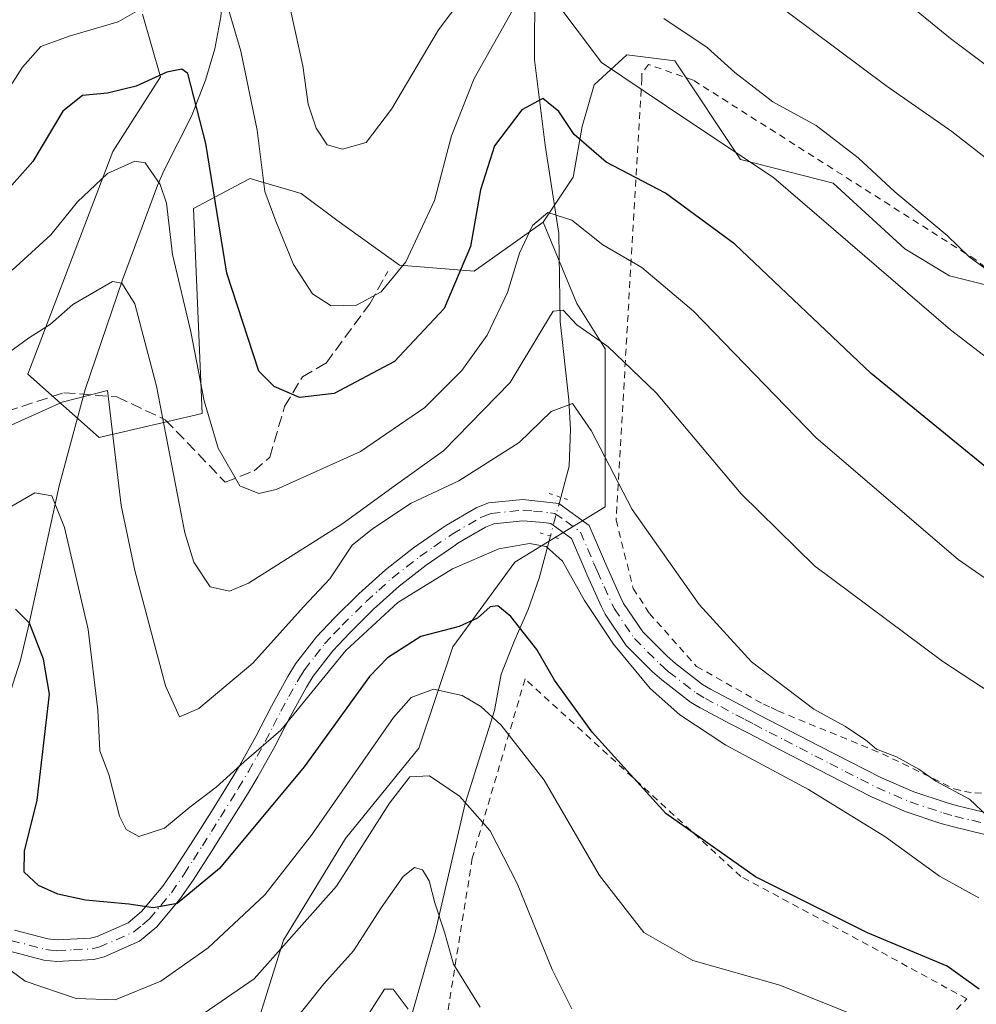
# Model space of a CAD drawing. Units: metres. Extents: x 623667 to 627107, y 4775822 to 4778198.
# Drawn here: x 625292 to 625432, y 4776103 to 4776247 of the extents above; entities that cross this region are included whole.
import ezdxf

# ---------------------------------------------------------------- set-up
doc = ezdxf.new("R2010")
doc.units = ezdxf.units.M
doc.header["$MEASUREMENT"] = 0
for name, pattern in [('DGN Style 2', [1.6480167562047852, 0.988810053722871, -0.6592067024819142]), ('DGN Style 3', [2.307223458686699, 1.648016756204785, -0.6592067024819142]), ('DGN Style 4', [2.6384748266838614, 1.318413404963828, -0.6592067024819142, 0.001648016756204785, -0.6592067024819142]), ('DGN Style 5', [1.1536117293433497, 0.4944050268614355, -0.6592067024819142])]:
    doc.linetypes.add(name, pattern=pattern)
for name, color, linetype, lineweight in [('Alambrada', 7, 'DGN Style 2', 0), ('Arbolado forestal CxS', 92, 'Continuous', 0), ('Comarca CxS', 21, 'Continuous', 0), ('Comunidad Autónoma CxS', 142, 'Continuous', 0), ('Corriente natural lineal', 142, 'Continuous', 13), ('Corriente natural lineal oculto', 9, 'DGN Style 4', 13), ('Curva de nivel maestra', 30, 'Continuous', 30), ('Curva de nivel normal', 30, 'Continuous', 0), ('Municipio CxS', 4, 'Continuous', 0), ('Pastizal CxS', 92, 'Continuous', 0), ('Pista pavimentada Cxs', 135, 'Continuous', 0), ('Pista pavimentada eje', 135, 'DGN Style 4', 0), ('Prado CxS', 92, 'Continuous', 0), ('Provincia CxS', 1, 'Continuous', 0), ('Puente lineal', 2, 'DGN Style 5', 0), ('Senda', 7, 'DGN Style 3', 0)]:
    doc.layers.add(name, color=color, linetype=linetype, lineweight=lineweight)

# ---------------------------------------------------------------- blocks, each defined once
blk = doc.blocks.new('*U6')
at = {"layer": 'Pastizal CxS', "color": 92, "linetype": 'Continuous', "lineweight": 0}
blk.add_polyline3d([(625309.8651000002, 4776247.311699999, 581.1852000000072), (625312.4820999998, 4776238.1523, 576.3436999999976), (625305.5038999999, 4776227.250499999, 572.5489999999991), (625293.1105000004, 4776194.774300001, 564.2302000000054), (625303.5195000004, 4776185.5241, 559.2415000000037), (625318.5559, 4776188.9937, 568.1049999999959), (625317.2786999998, 4776218.9641, 571.6189000000013), (625323.5148999998, 4776222.246099999, 576.3301000000065), (625324.1709000003, 4776222.591499999, 576.7893999999942), (625325.5648999996, 4776223.325300001, 577.7590000000055), (625326.6703000005, 4776223.0001, 578.4587000000029), (625332.9791000001, 4776221.1439, 581.7581000000064), (625338.2121000001, 4776217.218499999, 583.1913999999961), (625347.3705000002, 4776210.6765, 581.6012999999948), (625358.2731, 4776209.8049, 575.7063000000053), (625368.3249000004, 4776216.956700001, 570.6594000000041), (625373.2421000004, 4776205.054500001, 567.0151999999945), (625377.3601000002, 4776198.4615, 565.273199999996), (625377.3598999997, 4776175.3881, 558.3534000000072), (625364.1984999999, 4776167.324100001, 555.5486999999994), (625355.1388999998, 4776154.970899999, 549.261799999993), (625350.1973000001, 4776140.1479, 542.5494000000035), (625339.4921000004, 4776126.972100001, 543.9498000000021), (625330.4331, 4776112.1489, 542.7370999999986), (625318.0806999998, 4776072.620300001, 529.1362999999983)], dxfattribs=at)

msp = doc.modelspace()

# ---------------------------------------------------------------- linework, layer by layer
at = {"layer": 'Alambrada', "color": 7, "linetype": 'DGN Style 2', "lineweight": 0}
for points in [[(625450.6901000004, 4776195.700099999, 585.5393999999942), (625431.4501, 4776211.450099999, 593.2332000000024), (625390.2100999998, 4776237.690099999, 597.5981999999931), (625383.7100999998, 4776239.940099999, 590.4291999999987), (625382.7100999998, 4776238.690099999, 586.0798000000068), (625382.7100999998, 4776237.940099999, 584.4927000000025), (625378.9600999998, 4776173.460100001, 565.3068000000058), (625381.4600999998, 4776163.470100001, 558.4100000000036), (625383.8300999999, 4776159.840100001, 558.334400000007), (625390.7001, 4776152.090100001, 558.5933999999979), (625400.4501, 4776146.600099999, 559.2737000000052), (625401.5800999999, 4776146.100099999, 559.3460999999952), (625402.5800999999, 4776145.600099999, 559.3769999999931), (625417.8201000001, 4776139.350099999, 560.1472000000067), (625428.3201000001, 4776134.220100001, 560.9888000000064), (625429.7901, 4776133.840100001, 561.5439000000042), (625431.3000999996, 4776133.620100001, 562.1956000000064), (625432.8300999999, 4776133.5601, 562.8601999999955)], [(625379.8501000004, 4776062.9101, 538.4419999999955), (625399.2301000003, 4776063.340100001, 533.9416999999958), (625417.2600999996, 4776090.090100001, 549.5702000000019), (625430.1401000004, 4776103.5701, 549.6803999999975), (625417.1901000004, 4776110.640100001, 550.4492000000029), (625397.1700999998, 4776121.450099999, 550.3286999999982), (625365.6801000005, 4776150.280099999, 550.8534000000072), (625357.9801000003, 4776124.090100001, 541.4560999999958), (625353.9801000003, 4776099.100099999, 533.4606000000058), (625354.5000999998, 4776087.940099999, 533.5388999999996), (625359.0000999998, 4776077.1801, 536.9423999999999), (625363.8101000005, 4776069.920100001, 537.1423000000068), (625370.8901000004, 4776065.040100001, 537.7330999999976), (625379.8501000004, 4776062.9101, 538.4419999999955)]]:
    msp.add_polyline3d(points, dxfattribs=at)
at = {"layer": 'Arbolado forestal CxS', "color": 92, "linetype": 'Continuous', "lineweight": 0}
for points in [[(625434.6017000005, 4776207.3629, 584.863599999997), (625427.6246999997, 4776209.106899999, 583.2483000000066), (625421.0846999995, 4776213.032099999, 582.4462000000058), (625410.6196999997, 4776222.624500001, 582.2474999999977), (625397.1025, 4776226.112700001, 579.8420999999944), (625387.5094999997, 4776240.501499999, 583.3787000000011), (625380.5333000004, 4776241.373500001, 581.9171999999963), (625375.7374999998, 4776237.013699999, 578.5106999999989), (625373.9937000005, 4776230.909700001, 575.7217999999993), (625372.6842999998, 4776223.4967, 572.4888000000064), (625368.3249000004, 4776216.956700001, 570.6594000000041), (625358.2731, 4776209.8049, 575.7063000000053), (625347.3705000002, 4776210.6765, 581.6012999999948), (625338.2121000001, 4776217.218499999, 583.1913999999961), (625332.9791000001, 4776221.1439, 581.7581000000064), (625326.6703000005, 4776223.0001, 578.4587000000029), (625325.5648999996, 4776223.325300001, 577.7590000000055), (625324.1709000003, 4776222.591499999, 576.7893999999942), (625323.5148999998, 4776222.246099999, 576.3301000000065), (625317.2786999998, 4776218.9641, 571.6189000000013), (625318.5559, 4776188.9937, 568.1049999999959), (625303.5195000004, 4776185.5241, 559.2415000000037), (625293.1105000004, 4776194.774300001, 564.2302000000054), (625305.5038999999, 4776227.250499999, 572.5489999999991), (625312.4820999998, 4776238.1523, 576.3436999999976), (625309.8651000002, 4776247.311699999, 581.1852000000072)], [(625309.8651000002, 4776247.311699999, 581.1852000000072), (625312.4820999998, 4776238.1523, 576.3436999999976), (625305.5038999999, 4776227.250499999, 572.5489999999991), (625293.1105000004, 4776194.774300001, 564.2302000000054), (625303.5195000004, 4776185.5241, 559.2415000000037), (625318.5559, 4776188.9937, 568.1049999999959), (625317.2786999998, 4776218.9641, 571.6189000000013), (625323.5148999998, 4776222.246099999, 576.3301000000065), (625324.1709000003, 4776222.591499999, 576.7893999999942), (625325.5648999996, 4776223.325300001, 577.7590000000055), (625326.6703000005, 4776223.0001, 578.4587000000029), (625332.9791000001, 4776221.1439, 581.7581000000064), (625338.2121000001, 4776217.218499999, 583.1913999999961), (625347.3705000002, 4776210.6765, 581.6012999999948), (625358.2731, 4776209.8049, 575.7063000000053), (625368.3249000004, 4776216.956700001, 570.6594000000041)], [(625434.6017000005, 4776207.3629, 584.863599999997), (625427.6246999997, 4776209.106899999, 583.2483000000066), (625421.0846999995, 4776213.032099999, 582.4462000000058), (625410.6196999997, 4776222.624500001, 582.2474999999977), (625397.1025, 4776226.112700001, 579.8420999999944), (625387.5094999997, 4776240.501499999, 583.3787000000011), (625380.5333000004, 4776241.373500001, 581.9171999999963), (625375.7374999998, 4776237.013699999, 578.5106999999989), (625373.9937000005, 4776230.909700001, 575.7217999999993), (625372.6842999998, 4776223.4967, 572.4888000000064), (625368.3249000004, 4776216.956700001, 570.6594000000041)]]:
    msp.add_polyline3d(points, dxfattribs=at)
at = {"layer": 'Comarca CxS', "color": 21, "linetype": 'Continuous', "lineweight": 0}
msp.add_3dface([(627098.6000009766, 4775884.699982212), (623709.2000009504, 4775822.389982211), (623667.1700009502, 4778135.969982189), (627055.4300009762, 4778198.289982191)], dxfattribs=at)
at = {"layer": 'Comunidad Autónoma CxS', "color": 142, "linetype": 'Continuous', "lineweight": 0}
msp.add_3dface([(627098.6000009766, 4775884.699982212), (623709.2000009504, 4775822.389982211), (623667.1700009502, 4778135.969982189), (627055.4300009762, 4778198.289982191)], dxfattribs=at)
at = {"layer": 'Corriente natural lineal', "color": 142, "linetype": 'Continuous', "lineweight": 13}
for points in [[(625380.3442000002, 4776363.576400001, 627.777900000001), (625379.4324000003, 4776360.1369, 626.5051999999996), (625377.5261000004, 4776349.6054, 621.6852000000072), (625378.1464000001, 4776343.727299999, 619.2176000000036), (625377.0645000003, 4776336.3279, 615.3071999999956), (625377.0143999998, 4776313.002900001, 606.472099999999), (625377.3667000001, 4776308.474500001, 604.2725999999967), (625378.8812999995, 4776301.917199999, 601.4928000000073), (625378.8049, 4776293.101700001, 598.1919999999955), (625373.4870999996, 4776276.132099999, 591.0439000000042), (625372.4797999999, 4776266.215500001, 586.1800999999978), (625369.3353000004, 4776259.861, 584.7780999999959), (625367.5746999999, 4776254.761299999, 583.1880999999995), (625367.0791999997, 4776251.632400001, 582.1306000000042), (625367.0714999996, 4776240.6545, 577.8444000000018), (625368.5950999996, 4776228.178099999, 573.6518000000069), (625370.6017000005, 4776215.279899999, 570.0194000000047), (625370.8175999997, 4776202.4606, 566.7477999999974), (625372.0876000002, 4776191.0306, 561.3420999999944), (625372.2993000001, 4776186.691400001, 559.3120000000055), (625372.1001000004, 4776181.3301, 557.4468000000053), (625370.8992999997, 4776176.777000001, 556.2066000000051)], [(625323.4401000004, 4776282.0701, 590.484700000001), (625323.6700999998, 4776277.640100001, 588.9443000000028), (625323.3101000005, 4776273.540100001, 587.4688000000025), (625322.1201, 4776266.100099999, 584.6413999999932), (625321.8601000002, 4776261.280099999, 582.7130000000034), (625321.6801000005, 4776251.540100001, 580.0105999999942), (625321.2901, 4776246.9101, 579.0754000000015), (625320.4001000002, 4776242.2401, 577.7121999999945), (625319.0500999996, 4776237.690099999, 575.6604999999981), (625317.0701000001, 4776232.530099999, 573.5121999999974), (625312.9801000003, 4776224.420100001, 570.192200000005), (625312.0500999996, 4776222.280099999, 569.2203000000009), (625306.9101, 4776208.540100001, 565.2109999999957), (625301.5000999998, 4776192.5101, 560.8478999999934), (625297.6901000004, 4776178.460100001, 556.2415999999939), (625293.1700999998, 4776157.710100001, 550.0702000000019), (625292.0301000001, 4776153.030099999, 548.6342000000004), (625290.6001000004, 4776148.4101, 547.5399999999936), (625288.7100999998, 4776143.950099999, 546.0521000000008), (625286.8800999997, 4776140.7301, 544.8610999999946), (625283.8300999999, 4776136.870100001, 543.5142000000051), (625277.9901000002, 4776131.390100001, 542.0733999999939)], [(625369.3793000003, 4776171.1372, 556.0510000000068), (625367.7401000002, 4776164.9901, 554.1214999999938), (625366.1101000002, 4776160.4001, 551.6772999999957), (625364.1601, 4776155.9901, 549.7997000000032), (625362.1700999998, 4776150.950099999, 547.6805000000022), (625361.2301000003, 4776145.6601, 545.6682000000001), (625356.9301000005, 4776132.100099999, 539.4567999999999), (625352.5601000005, 4776113.2301, 533.7017000000051), (625348.4600999998, 4776098.8301, 529.8310000000056), (625346.5401, 4776090.170100001, 526.5249999999943), (625343.2801000001, 4776071.630100001, 520.7966000000015), (625338.3101000005, 4776049.420100001, 514.0010000000038), (625336.4200999998, 4776040.140100001, 511.3776999999973), (625335.3701, 4776035.5001, 510.1588000000047), (625329.6201, 4776013.4801, 504.2449000000051), (625325.1201, 4775994.860099999, 495.8944999999949), (625323.4801000003, 4775981.360099999, 493.7402000000002)]]:
    msp.add_polyline3d(points, dxfattribs=at)
at = {"layer": 'Corriente natural lineal oculto', "color": 9, "linetype": 'DGN Style 4', "lineweight": 13, "extrusion": (-0.006929770177472293, -0.02571218280556299, 0.999645368088434), "elevation": -126583.5976583467, "flags": 128}
msp.add_lwpolyline([(-639068.0652860629, 4772685.017570987), (-639068.0652860628, 4772679.174459196)], dxfattribs=at)
at = {"layer": 'Curva de nivel maestra', "color": 30, "linetype": 'Continuous', "lineweight": 30, "flags": 128}
for points, elevation in [([(625436.5800000001, 4776178.190099999), (625416.1799999997, 4776194.840100001), (625396.2800000003, 4776213.720100001), (625386.1600000003, 4776221.170100001), (625377.5099999999, 4776225.710100001), (625372.8399999999, 4776229.7301), (625370.6200000001, 4776233.090100001), (625368.2599999999, 4776235.020099999), (625365.2100000001, 4776233.370100001), (625361.2400000002, 4776228.110099999), (625359.1600000003, 4776221.6801), (625357.6900000004, 4776213.390100001), (625353.8499999996, 4776204.350099999), (625346.6399999997, 4776196.610099999), (625337.8099999997, 4776191.9301), (625332.7400000002, 4776191.350099999), (625329.0700000003, 4776192.960100001), (625326.8300000001, 4776195.200099999), (625322.1399999997, 4776209.5101), (625319.0899999999, 4776228.420100001), (625316.4600000001, 4776238.670100001), (625315.5800000001, 4776239.270099999), (625313.4199999999, 4776238.860099999), (625308.9199999999, 4776236.8101), (625304.7400000002, 4776235.7601), (625301.0700000003, 4776235.420100001), (625298.2300000006, 4776233.140100001), (625293.8399999999, 4776225.8101), (625287.7199999997, 4776218.9301)], 575), ([(625431.9299999997, 4776104.9801), (625427.2599999999, 4776108.360099999), (625415.6399999997, 4776113.200099999), (625399.3099999997, 4776121.4001), (625386.2300000006, 4776130.600099999), (625375.4800000006, 4776142.5101), (625369.9500000002, 4776150.100099999), (625367.4100000003, 4776154.5801), (625363.5800000001, 4776159.4001), (625361.7199999997, 4776160.940099999), (625360.5599999997, 4776160.8101), (625358.7400000002, 4776159.140100001), (625356.0700000003, 4776157.9301), (625350.4699999997, 4776156.470100001), (625345.6100000005, 4776153.350099999), (625342.9699999997, 4776150.630100001), (625333.4500000002, 4776137.440099999), (625321.0800000001, 4776122.600099999), (625314.9199999999, 4776117.4801), (625311.4299999997, 4776116.860099999), (625307.8300000001, 4776117.4101), (625301.5199999996, 4776117.9901), (625297.4800000006, 4776118.8301), (625294.6500000004, 4776120.120100001), (625292.5999999996, 4776122.0801), (625292.6299999999, 4776125.110099999), (625294.4600000001, 4776132.590100001), (625296.29, 4776148.0601), (625295.4199999999, 4776153.140100001), (625293.3600000005, 4776158.4001), (625291.3200000003, 4776160.470100001)], 550)]:
    msp.add_lwpolyline(points, dxfattribs=dict(at, elevation=elevation))
at = {"layer": 'Curva de nivel normal', "color": 30, "linetype": 'Continuous', "lineweight": 0, "flags": 128}
for points, elevation in [([(625363.8399999999, 4776259.359999999), (625353.0499999998, 4776245.029999999), (625346.1799999997, 4776233.42), (625342.4699999997, 4776228.58), (625339.0499999998, 4776227.600000001), (625336.8099999997, 4776228.26), (625335.1799999997, 4776230.680000001), (625334.0099999999, 4776234.180000001), (625333.2400000002, 4776239.789999999), (625330.9100000003, 4776250.449999999)], 585), ([(625321.0999999996, 4776252.52), (625324.1900000004, 4776241.890000001), (625326.5700000003, 4776230.390000001), (625327.7000000002, 4776221.439999999), (625329.3200000003, 4776217.109999999), (625331.9000000004, 4776210.779999999), (625334.6799999997, 4776206.5), (625337.3799999999, 4776204.75), (625341.0800000001, 4776204.850000001), (625344.6900000004, 4776206.789999999), (625348.29, 4776211.180000001), (625352.4800000006, 4776220.109999999), (625354.9400000004, 4776229.57), (625358.2699999996, 4776237.91), (625363.8700000001, 4776247.939999999)], 580), ([(625418.7400000002, 4776251.180000001), (625427.7400000002, 4776243.779999999), (625455.29, 4776223.07)], 595), ([(625040.3200000003, 4776247.66), (625044.6100000005, 4776243.84), (625050.9699999997, 4776238.34), (625065.2199999997, 4776227.720000001), (625081.7699999996, 4776218.99), (625106.4100000003, 4776207.779999999), (625119.0499999998, 4776201.550000001), (625140.5199999996, 4776193.82), (625157.1399999997, 4776189.210000001), (625168.7199999997, 4776187), (625180.0599999997, 4776186.59), (625188.2000000002, 4776187.58), (625218.4100000003, 4776195.119999999), (625236.1699999999, 4776200.26), (625253.6799999997, 4776207.630000001), (625266.6500000004, 4776214.9), (625279.5099999999, 4776224.26), (625287.6699999999, 4776232.32), (625292.3099999997, 4776239.560000001), (625295.0300000003, 4776242.600000001), (625299.1299999999, 4776244.109999999), (625306.29, 4776246.199999999), (625313.4699999997, 4776250.32)], 580), ([(625369.7400000002, 4776249.730000001), (625376.8200000003, 4776240.279999999), (625386.3099999997, 4776233.890000001), (625401.9699999997, 4776223.42), (625427.7599999999, 4776201.230000001), (625456.4699999997, 4776179.17)], 580), ([(625437.6699999999, 4776222.59), (625427.9400000004, 4776230.180000001), (625418.3300000001, 4776236.880000001), (625400.4699999997, 4776250.26)], 590), ([(625432.7999999998, 4776210.16), (625430.5, 4776211.869999999), (625427.2999999998, 4776215.01), (625419.6600000003, 4776221.359999999), (625414.3099999997, 4776226.350000001), (625408.1799999997, 4776231.039999999), (625401.8200000003, 4776234.51), (625396.2800000003, 4776238.82), (625392.2400000002, 4776242.460000001), (625385.9199999999, 4776246.680000001)], 585), ([(625290.8099999997, 4776209.939999999), (625296.4600000001, 4776215.08), (625300.3700000001, 4776219.939999999), (625304.7400000002, 4776224.029999999), (625308.7199999997, 4776225.859999999), (625310.2400000002, 4776225.609999999), (625312.4100000003, 4776222.470000001), (625313.3499999996, 4776219.720000001), (625314.2199999997, 4776212.25), (625316.8899999997, 4776200.930000001), (625318.8399999999, 4776190.869999999), (625320.9100000003, 4776183.949999999), (625324.0700000003, 4776178.439999999), (625326.8399999999, 4776177.359999999), (625329.3399999999, 4776177.939999999), (625341.6600000003, 4776183.460000001), (625351.04, 4776189.880000001), (625356.4699999997, 4776195.27), (625360.1399999997, 4776200.439999999), (625363.1299999999, 4776206.699999999), (625364.8600000005, 4776212.42), (625366.7400000002, 4776216.439999999), (625369.0099999999, 4776218.34), (625372.4900000002, 4776217.220000001), (625377.0499999998, 4776213.66), (625382.7400000002, 4776210.33), (625390.25, 4776203.949999999), (625408.1799999997, 4776185.480000001), (625428.8899999997, 4776167.680000001), (625441.8200000003, 4776158.76)], 570), ([(625440.7400000002, 4776143.59), (625426.6600000003, 4776152.82), (625407.9199999999, 4776166.800000001), (625397.2000000002, 4776177.300000001), (625384.79, 4776192.01), (625377.7400000002, 4776198.779999999), (625373.25, 4776201.949999999), (625371.2400000002, 4776204.119999999), (625369.7999999998, 4776203.949999999), (625368.2599999999, 4776201.460000001), (625363.5099999999, 4776193.529999999), (625353.7699999996, 4776183.560000001), (625346.79, 4776178.560000001), (625338.9299999997, 4776172.880000001), (625325.2999999998, 4776164.24), (625322.5199999996, 4776163.09), (625319.7000000002, 4776163.720000001), (625317.3499999996, 4776167.32), (625316.0300000003, 4776171.59), (625311.8700000001, 4776193.02), (625308.7199999997, 4776205.050000001), (625306.8499999996, 4776208.060000001), (625305.4800000006, 4776208.27), (625299.6799999997, 4776204.92), (625296.4400000004, 4776202.039999999), (625293.1900000004, 4776200.029999999), (625289.7699999996, 4776197.470000001)], 565), ([(625290.2300000006, 4776187.119999999), (625298.1100000005, 4776190.680000001), (625304.7400000002, 4776192.369999999), (625306.7199999997, 4776175.59), (625308.7100000001, 4776166.08), (625313.2199999997, 4776149.26), (625315.2400000002, 4776144.720000001), (625318.0499999998, 4776145.939999999), (625325.9400000004, 4776152.550000001), (625333.3399999999, 4776160.779999999), (625337.1900000004, 4776164.880000001), (625340.4600000001, 4776169.779999999), (625343.4100000003, 4776172.199999999), (625349.0700000003, 4776175.949999999), (625356, 4776179.210000001), (625364.7999999998, 4776184.779999999), (625369.5, 4776189.289999999), (625372.5999999996, 4776190.49), (625375.3300000001, 4776186.539999999), (625381.29, 4776175), (625391.0800000001, 4776161.119999999), (625398.7400000002, 4776152.779999999), (625407.8399999999, 4776145.869999999), (625412.3200000003, 4776143.359999999), (625415.3700000001, 4776141.4), (625416.9800000006, 4776140.02), (625419.8700000001, 4776138.91), (625423.1399999997, 4776137.100000001), (625425.6399999997, 4776135.359999999), (625430.5599999997, 4776132.730000001), (625433.2300000006, 4776130.199999999)], 560), ([(625431.9000000004, 4776118.33), (625426.1799999997, 4776121.49), (625418.1900000004, 4776127.289999999), (625407.04, 4776134.119999999), (625395, 4776140.59), (625388.2599999999, 4776145.02), (625383.9500000002, 4776148.880000001), (625378.5899999999, 4776155.350000001), (625374.3300000001, 4776161.699999999), (625371.1299999999, 4776167.439999999), (625368.7800000003, 4776169.600000001), (625366.3300000001, 4776170.039999999), (625361.8600000005, 4776169.25), (625355.0800000001, 4776166.34), (625347.1200000001, 4776161.439999999), (625339.5300000003, 4776154.4), (625330.0199999996, 4776142.789999999), (625324.7000000002, 4776138.180000001), (625320.5899999999, 4776134.470000001), (625316.75, 4776131.560000001), (625313.0499999998, 4776128.5), (625309.29, 4776127.279999999), (625307.4500000002, 4776128.289999999), (625306.4699999997, 4776130.24), (625304.9500000002, 4776136.32), (625303.6200000001, 4776139.76), (625303.3399999999, 4776145.720000001), (625301.9199999999, 4776157.470000001), (625298.4400000004, 4776172.359999999), (625296.5999999996, 4776176.980000001), (625294.1100000005, 4776177.449999999), (625287.9699999997, 4776173.859999999)], 555), ([(625415.5700000003, 4776100.439999999), (625402.8799999999, 4776105.560000001), (625390.1399999997, 4776109.180000001), (625383.0199999996, 4776113.24), (625376.5499999998, 4776121.59), (625368.4699999997, 4776135.51), (625362.2100000001, 4776143.539999999), (625359.2000000002, 4776146.24), (625356.5199999996, 4776147.83), (625352.3300000001, 4776148.789999999), (625349.0700000003, 4776147.57), (625346.5, 4776144.630000001), (625334.5099999999, 4776127.439999999), (625327.6799999997, 4776118.730000001), (625319.4100000003, 4776111), (625312.5199999996, 4776106.16), (625305.8799999999, 4776103.439999999), (625300.1900000004, 4776103.600000001), (625292.7000000002, 4776106.17), (625285.8200000003, 4776111.199999999)], 545), ([(625312.3300000001, 4776097), (625326.1500000004, 4776106.49), (625338.1699999999, 4776120.039999999), (625345.9000000004, 4776132.140000001), (625348.8799999999, 4776135.980000001), (625351.7300000006, 4776136.119999999), (625356.0999999996, 4776133.140000001), (625360.5800000001, 4776128.08), (625364.5, 4776120.4), (625369.6500000004, 4776107.83), (625372.5099999999, 4776102.130000001)], 540), ([(625331.9400000004, 4776100.25), (625336.3300000001, 4776105.779999999), (625340.6600000003, 4776110.600000001), (625344.6600000003, 4776116.869999999), (625347.9000000004, 4776121.439999999), (625349.54, 4776122.730000001), (625350.7100000001, 4776122.41), (625351.6699999999, 4776120.789999999), (625352.5099999999, 4776117.560000001), (625353.9000000004, 4776113.279999999), (625355.2300000006, 4776108.609999999), (625359.1100000005, 4776102.359999999)], 535), ([(625348.6200000001, 4776102.039999999), (625346.4500000002, 4776104.960000001), (625345.1500000004, 4776104.980000001), (625340.6799999997, 4776097.960000001)], 530)]:
    msp.add_lwpolyline(points, dxfattribs=dict(at, elevation=elevation))
at = {"layer": 'Municipio CxS', "color": 4, "linetype": 'Continuous', "lineweight": 0}
msp.add_3dface([(627098.6000009766, 4775884.699982212), (623709.2000009504, 4775822.389982211), (623667.1700009502, 4778135.969982189), (627055.4300009762, 4778198.289982191)], dxfattribs=at)
at = {"layer": 'Pastizal CxS', "color": 92, "linetype": 'Continuous', "lineweight": 0}
for points in [[(625309.8651000002, 4776247.311699999, 581.1852000000072), (625312.4820999998, 4776238.1523, 576.3436999999976), (625305.5038999999, 4776227.250499999, 572.5489999999991), (625293.1105000004, 4776194.774300001, 564.2302000000054), (625303.5195000004, 4776185.5241, 559.2415000000037), (625318.5559, 4776188.9937, 568.1049999999959), (625317.2786999998, 4776218.9641, 571.6189000000013), (625323.5148999998, 4776222.246099999, 576.3301000000065), (625324.1709000003, 4776222.591499999, 576.7893999999942), (625325.5648999996, 4776223.325300001, 577.7590000000055), (625326.6703000005, 4776223.0001, 578.4587000000029), (625332.9791000001, 4776221.1439, 581.7581000000064), (625338.2121000001, 4776217.218499999, 583.1913999999961), (625347.3705000002, 4776210.6765, 581.6012999999948), (625358.2731, 4776209.8049, 575.7063000000053), (625368.3249000004, 4776216.956700001, 570.6594000000041)], [(625368.3249000004, 4776216.956700001, 570.6594000000041), (625373.2421000004, 4776205.054500001, 567.0151999999945), (625377.3601000002, 4776198.4615, 565.273199999996), (625377.3598999997, 4776175.3881, 558.3534000000072), (625364.1984999999, 4776167.324100001, 555.5486999999994), (625355.1388999998, 4776154.970899999, 549.261799999993), (625350.1973000001, 4776140.1479, 542.5494000000035), (625339.4921000004, 4776126.972100001, 543.9498000000021), (625330.4331, 4776112.1489, 542.7370999999986), (625318.0806999998, 4776072.620300001, 529.1362999999983)]]:
    msp.add_polyline3d(points, dxfattribs=at)
at = {"layer": 'Pista pavimentada Cxs', "color": 135, "linetype": 'Continuous', "lineweight": 0}
for points in [[(625291.1700999998, 4776113.5701, 549.7551999999996), (625296.0401, 4776112.3101, 559.2369000000035), (625297.4001000002, 4776112.1601, 562.5387999999948), (625302.2701000003, 4776112.4301, 567.4051000000036), (625303.2100999998, 4776112.670100001, 567.8840000000055), (625307.7401000002, 4776114.6801, 568.729800000001), (625309.7200999996, 4776116.3101, 566.8429000000033), (625312.8201000001, 4776120.0001, 559.8668999999937), (625314.6201, 4776122.620100001, 556.0613000000012), (625317.2701000003, 4776126.7601, 554.5663000000059), (625319.9001000002, 4776130.9101, 557.1122999999934), (625322.5000999998, 4776135.100099999, 559.4912999999942), (625323.9801000003, 4776137.5601, 561.0834000000032), (625326.3901000004, 4776141.880100001, 559.2584000000061), (625328.6700999998, 4776146.290100001, 558.9386999999988), (625331.0601000005, 4776150.640100001, 560.3200999999972), (625332.1801000005, 4776152.470100001, 560.6376000000018), (625335.2401000002, 4776156.4101, 561.6477000000014), (625337.8501000004, 4776159.190099999, 561.5739999999934), (625341.4001000002, 4776162.710100001, 560.9875999999931), (625345.2851, 4776166.190099999, 559.9002999999939), (625349.3901000004, 4776169.390100001, 559.4401999999973), (625353.5000999998, 4776172.2501, 558.6837999999989), (625354.2200999996, 4776172.7301, 558.8559999999999), (625358.5201000003, 4776175.2301, 560.9980999999971), (625360.3501000004, 4776175.970100001, 561.3225999999995), (625365.3350999998, 4776176.470100001, 562.3215999999958), (625370.5900999998, 4776175.8851, 567.3907000000036), (625375.0401, 4776172.645099999, 564.7690000000002), (625377.1201, 4776167.8101, 558.5546999999933), (625377.6201, 4776166.6601, 558.0068000000028), (625379.6700999998, 4776162.100099999, 557.5204999999987), (625380.0601000005, 4776161.280099999, 557.4755000000005), (625382.8501000004, 4776157.1501, 557.4648000000016), (625386.4200999998, 4776153.590100001, 557.761599999998), (625387.6201, 4776152.530099999, 557.8319000000047), (625391.5601000005, 4776149.470100001, 558.0880999999936), (625392.7500999998, 4776148.770099999, 558.1646000000037), (625397.1501000002, 4776146.4301, 558.5794000000024), (625399.8101000005, 4776145.050100001, 558.7357000000047), (625404.2301000003, 4776142.7401, 558.7440999999963), (625408.6601, 4776140.450099999, 558.7535999999964), (625413.1001000004, 4776138.170100001, 558.9176000000007), (625417.7001, 4776135.825099999, 559.2465999999986), (625422.4200999998, 4776133.780099999, 559.9220999999961), (625427.1401000004, 4776132.210100001, 560.1371000000072), (625428.7901, 4776131.7301, 560.7612999999983), (625433.6401000004, 4776130.590100001, 562.4404000000068)], [(625291.1700999998, 4776113.5701, 549.7551999999996), (625296.0401, 4776112.3101, 559.2369000000035), (625297.4001000002, 4776112.1601, 562.5387999999948), (625302.2701000003, 4776112.4301, 567.4051000000036), (625303.2100999998, 4776112.670100001, 567.8840000000055), (625307.7401000002, 4776114.6801, 568.729800000001), (625309.7200999996, 4776116.3101, 566.8429000000033), (625312.8201000001, 4776120.0001, 559.8668999999937), (625314.6201, 4776122.620100001, 556.0613000000012), (625317.2701000003, 4776126.7601, 554.5663000000059), (625319.9001000002, 4776130.9101, 557.1122999999934), (625322.5000999998, 4776135.100099999, 559.4912999999942), (625323.9801000003, 4776137.5601, 561.0834000000032), (625326.3901000004, 4776141.880100001, 559.2584000000061), (625328.6700999998, 4776146.290100001, 558.9386999999988), (625331.0601000005, 4776150.640100001, 560.3200999999972), (625332.1801000005, 4776152.470100001, 560.6376000000018), (625335.2401000002, 4776156.4101, 561.6477000000014), (625337.8501000004, 4776159.190099999, 561.5739999999934), (625341.4001000002, 4776162.710100001, 560.9875999999931), (625345.2851, 4776166.190099999, 559.9002999999939), (625349.3901000004, 4776169.390100001, 559.4401999999973), (625353.5000999998, 4776172.2501, 558.6837999999989), (625354.2200999996, 4776172.7301, 558.8559999999999), (625358.5201000003, 4776175.2301, 560.9980999999971), (625360.3501000004, 4776175.970100001, 561.3225999999995), (625365.3350999998, 4776176.470100001, 562.3215999999958), (625370.5900999998, 4776175.8851, 567.3907000000036), (625375.0401, 4776172.645099999, 564.7690000000002), (625377.1201, 4776167.8101, 558.5546999999933), (625377.6201, 4776166.6601, 558.0068000000028), (625379.6700999998, 4776162.100099999, 557.5204999999987), (625380.0601000005, 4776161.280099999, 557.4755000000005), (625382.8501000004, 4776157.1501, 557.4648000000016), (625386.4200999998, 4776153.590100001, 557.761599999998), (625387.6201, 4776152.530099999, 557.8319000000047), (625391.5601000005, 4776149.470100001, 558.0880999999936), (625392.7500999998, 4776148.770099999, 558.1646000000037), (625397.1501000002, 4776146.4301, 558.5794000000024), (625399.8101000005, 4776145.050100001, 558.7357000000047), (625404.2301000003, 4776142.7401, 558.7440999999963), (625408.6601, 4776140.450099999, 558.7535999999964), (625413.1001000004, 4776138.170100001, 558.9176000000007), (625417.7001, 4776135.825099999, 559.2465999999986), (625422.4200999998, 4776133.780099999, 559.9220999999961), (625427.1401000004, 4776132.210100001, 560.1371000000072), (625428.7901, 4776131.7301, 560.7612999999983), (625433.6401000004, 4776130.590100001, 562.4404000000068)], [(625432.9801000003, 4776127.530099999, 560.8456000000006), (625427.9901000002, 4776128.710100001, 560.273199999996), (625426.2100999998, 4776129.2301, 560.0705000000017), (625421.3000999996, 4776130.860099999, 559.3111000000063), (625416.3350999998, 4776133.015100001, 558.2829999999958), (625411.6801000005, 4776135.380100001, 557.7259000000049), (625407.2301000003, 4776137.670100001, 557.6705999999976), (625402.7901, 4776139.970100001, 557.7124999999943), (625398.3601000002, 4776142.280099999, 557.7568000000028), (625395.7001, 4776143.670100001, 557.5304999999935), (625391.2200999996, 4776146.040100001, 556.9772999999988), (625389.8000999996, 4776146.880100001, 556.9087000000001), (625385.6300999997, 4776150.120100001, 556.5840999999928), (625384.2801000001, 4776151.3101, 556.5129000000015), (625380.4301000005, 4776155.1601, 556.1156999999948), (625377.3501000004, 4776159.720100001, 556.2317000000039), (625376.8400999998, 4776160.770099999, 556.256899999993), (625374.7600999996, 4776165.4001, 556.9861999999994), (625374.2500999998, 4776166.5801, 557.2427000000025), (625372.4600999998, 4776170.790100001, 561.4869999999937), (625369.4200999998, 4776172.970100001, 560.7969000000012), (625368.4301000005, 4776173.090100001, 559.7167999999947), (625365.3400999998, 4776173.3301, 558.422900000005), (625361.1101000002, 4776172.9001, 557.7541999999958), (625359.9001000002, 4776172.420100001, 557.6220999999932), (625355.8800999997, 4776170.0801, 558.6024999999936), (625355.2600999996, 4776169.6601, 558.7676000000065), (625351.2401000002, 4776166.870100001, 559.9375), (625347.2901, 4776163.800100001, 559.2165999999997), (625343.5500999996, 4776160.440099999, 560.3977000000014), (625340.0900999998, 4776157.0101, 560.8022000000057), (625337.6101000002, 4776154.380100001, 563.5023999999976), (625334.7600999996, 4776150.690099999, 562.7464000000036), (625333.7600999996, 4776149.0701, 561.5717000000004), (625331.4301000005, 4776144.8201, 559.5103999999993), (625329.1401000004, 4776140.4101, 559.3206000000064), (625326.6801000005, 4776135.9901, 559.9866000000038), (625325.1601, 4776133.470100001, 559.2433000000019), (625322.5500999996, 4776129.2601, 558.4472999999998), (625319.9101, 4776125.0801, 557.9279999999999), (625317.2200999996, 4776120.890100001, 556.5380000000005), (625315.3101000005, 4776118.110099999, 560.5329000000056), (625311.9301000005, 4776114.0801, 565.2026999999945), (625309.4001000002, 4776111.9901, 567.065300000002), (625304.2401000002, 4776109.710100001, 564.4820999999939), (625302.7600999996, 4776109.3301, 563.1777000000002), (625297.3101000005, 4776109.020099999, 557.5007999999943), (625295.4700999996, 4776109.2301, 554.3255999999965), (625290.1101000002, 4776110.620100001, 547.6362999999983)], [(625432.9801000003, 4776127.530099999, 560.8456000000006), (625427.9901000002, 4776128.710100001, 560.273199999996), (625426.2100999998, 4776129.2301, 560.0705000000017), (625421.3000999996, 4776130.860099999, 559.3111000000063), (625416.3350999998, 4776133.015100001, 558.2829999999958), (625411.6801000005, 4776135.380100001, 557.7259000000049), (625407.2301000003, 4776137.670100001, 557.6705999999976), (625402.7901, 4776139.970100001, 557.7124999999943), (625398.3601000002, 4776142.280099999, 557.7568000000028), (625395.7001, 4776143.670100001, 557.5304999999935), (625391.2200999996, 4776146.040100001, 556.9772999999988), (625389.8000999996, 4776146.880100001, 556.9087000000001), (625385.6300999997, 4776150.120100001, 556.5840999999928), (625384.2801000001, 4776151.3101, 556.5129000000015), (625380.4301000005, 4776155.1601, 556.1156999999948), (625377.3501000004, 4776159.720100001, 556.2317000000039), (625376.8400999998, 4776160.770099999, 556.256899999993), (625374.7600999996, 4776165.4001, 556.9861999999994), (625374.2500999998, 4776166.5801, 557.2427000000025), (625372.4600999998, 4776170.790100001, 561.4869999999937), (625369.4200999998, 4776172.970100001, 560.7969000000012), (625368.4301000005, 4776173.090100001, 559.7167999999947), (625365.3400999998, 4776173.3301, 558.422900000005), (625361.1101000002, 4776172.9001, 557.7541999999958), (625359.9001000002, 4776172.420100001, 557.6220999999932), (625355.8800999997, 4776170.0801, 558.6024999999936), (625355.2600999996, 4776169.6601, 558.7676000000065), (625351.2401000002, 4776166.870100001, 559.9375), (625347.2901, 4776163.800100001, 559.2165999999997), (625343.5500999996, 4776160.440099999, 560.3977000000014), (625340.0900999998, 4776157.0101, 560.8022000000057), (625337.6101000002, 4776154.380100001, 563.5023999999976), (625334.7600999996, 4776150.690099999, 562.7464000000036), (625333.7600999996, 4776149.0701, 561.5717000000004), (625331.4301000005, 4776144.8201, 559.5103999999993), (625329.1401000004, 4776140.4101, 559.3206000000064), (625326.6801000005, 4776135.9901, 559.9866000000038), (625325.1601, 4776133.470100001, 559.2433000000019), (625322.5500999996, 4776129.2601, 558.4472999999998), (625319.9101, 4776125.0801, 557.9279999999999), (625317.2200999996, 4776120.890100001, 556.5380000000005), (625315.3101000005, 4776118.110099999, 560.5329000000056), (625311.9301000005, 4776114.0801, 565.2026999999945), (625309.4001000002, 4776111.9901, 567.065300000002), (625304.2401000002, 4776109.710100001, 564.4820999999939), (625302.7600999996, 4776109.3301, 563.1777000000002), (625297.3101000005, 4776109.020099999, 557.5007999999943), (625295.4700999996, 4776109.2301, 554.3255999999965), (625290.1101000002, 4776110.620100001, 547.6362999999983)]]:
    msp.add_polyline3d(points, dxfattribs=at)
at = {"layer": 'Pista pavimentada eje', "color": 135, "linetype": 'DGN Style 4', "lineweight": 0}
msp.add_polyline3d([(625290.6401000004, 4776112.095100001, 548.452900000004), (625295.7550999997, 4776110.770099999, 556.681700000001), (625296.4351000005, 4776110.6951, 558.1116000000038), (625297.3551000003, 4776110.590100001, 560.0038000000059), (625299.7901, 4776110.725099999, 562.6220999999932), (625302.5151000004, 4776110.880100001, 565.3243999999977), (625303.4901000002, 4776111.130100001, 566.0032000000066), (625305.9901000002, 4776112.1951, 567.8653999999951), (625308.5701000001, 4776113.335100001, 567.8432999999932), (625309.8350999998, 4776114.380100001, 566.8727000000072), (625310.8251, 4776115.1951, 565.8393999999971), (625312.5151000004, 4776117.210100001, 563.2290000000066), (625314.0651000004, 4776119.0551, 560.2572999999975), (625315.9200999998, 4776121.755100001, 556.2915999999968), (625317.2651000004, 4776123.850099999, 554.8098999999929), (625318.5900999998, 4776125.920100001, 555.8709999999992), (625319.9051000001, 4776127.995100001, 556.7305999999953), (625321.2251000004, 4776130.085100001, 557.5525000000052), (625323.8300999999, 4776134.2851, 559.1345000000001), (625325.3300999999, 4776136.7751, 560.3274999999994), (625326.5601000005, 4776138.985099999, 559.7495999999956), (625327.7651000004, 4776141.145099999, 558.8181999999942), (625328.9101, 4776143.350099999, 558.8251000000018), (625330.0500999996, 4776145.5551, 559.215200000006), (625331.2150999998, 4776147.6801, 559.5988999999972), (625332.4101, 4776149.8551, 560.1882000000041), (625332.9101, 4776150.665100001, 560.7581999999966), (625333.4700999996, 4776151.5801, 561.436799999996), (625335.0000999998, 4776153.550100001, 562.6074999999983), (625336.4250999996, 4776155.395099999, 562.2878999999957), (625337.7301000003, 4776156.7851, 561.152700000006), (625338.9700999996, 4776158.100099999, 560.6484000000055), (625342.4751000004, 4776161.575099999, 560.0325000000012), (625344.3350999998, 4776163.245100001, 559.952900000004), (625346.2801000001, 4776164.988299999, 559.3975999999967), (625348.3450999996, 4776166.600099999, 558.8301000000065), (625350.3151000004, 4776168.130100001, 559.2171999999991), (625352.3701, 4776169.5601, 559.3745000000055), (625354.5351, 4776171.0601, 558.730899999995), (625355.0500999996, 4776171.405099999, 558.6110000000045), (625359.2100999998, 4776173.825099999, 559.2639999999956), (625359.8151000004, 4776174.065099999, 559.3701000000001), (625360.7301000003, 4776174.4351, 559.5359999999928), (625365.3375000004, 4776174.9001, 560.3723999999929), (625366.9051000001, 4776174.780099999, 560.6532000000007), (625369.3901000004, 4776174.5251, 563.2455000000045), (625370.0050999997, 4776174.4275, 563.9848000000056), (625371.6451000003, 4776173.300100001, 564.245299999995), (625373.7500999998, 4776171.717499999, 563.0801999999967), (625374.7901, 4776169.300100001, 560.0872999999992), (625375.6851000005, 4776167.1951, 557.7391999999963), (625376.1901000004, 4776166.030099999, 557.5080000000017), (625377.2150999998, 4776163.7501, 557.1198000000004), (625378.3525, 4776161.2301, 556.8901999999945), (625378.7050999999, 4776160.5001, 556.8561000000045), (625381.6401000004, 4776156.155099999, 556.8396999999968), (625383.5651000004, 4776154.2301, 557.0880000000034), (625385.3501000004, 4776152.450099999, 557.1943000000028), (625385.9501, 4776151.920100001, 557.2072999999946), (625386.6250999998, 4776151.325099999, 557.249299999996), (625390.6801000005, 4776148.175100001, 557.5209000000032), (625391.9851000002, 4776147.405099999, 557.5908000000054), (625394.2251000004, 4776146.220100001, 557.8058000000019), (625396.4250999996, 4776145.050100001, 558.0620999999956), (625397.7550999997, 4776144.3551, 558.2133000000031), (625399.0850999998, 4776143.665100001, 558.252800000002), (625401.2950999998, 4776142.5101, 558.2642000000051), (625403.5100999996, 4776141.3551, 558.2293000000063), (625405.7251000004, 4776140.210100001, 558.2033999999985), (625407.9451000001, 4776139.0601, 558.203999999998), (625410.1651, 4776137.920100001, 558.2872000000061), (625412.3901000004, 4776136.7751, 558.3479999999981), (625414.6151000002, 4776135.640100001, 558.4991000000009), (625417.0100999996, 4776134.4233, 558.7844000000041), (625419.4751000004, 4776133.350099999, 559.1502000000038), (625421.8601000002, 4776132.3201, 559.5433000000048), (625426.6750999996, 4776130.720100001, 560.1012999999948), (625428.3901000004, 4776130.220100001, 560.4648000000016), (625430.8850999996, 4776129.630100001, 561.1062999999995), (625433.3101000005, 4776129.0601, 561.6438000000053)], dxfattribs=at)
at = {"layer": 'Prado CxS', "color": 92, "linetype": 'Continuous', "lineweight": 0}
for points in [[(625318.0806999998, 4776072.620300001, 529.1362999999983), (625330.4331, 4776112.1489, 542.7370999999986), (625339.4921000004, 4776126.972100001, 543.9498000000021), (625350.1973000001, 4776140.1479, 542.5494000000035), (625355.1388999998, 4776154.970899999, 549.261799999993), (625364.1984999999, 4776167.324100001, 555.5486999999994), (625377.3598999997, 4776175.3881, 558.3534000000072), (625377.3601000002, 4776198.4615, 565.273199999996), (625373.2421000004, 4776205.054500001, 567.0151999999945), (625368.3249000004, 4776216.956700001, 570.6594000000041), (625372.6842999998, 4776223.4967, 572.4888000000064), (625373.9937000005, 4776230.909700001, 575.7217999999993), (625375.7374999998, 4776237.013699999, 578.5106999999989), (625380.5333000004, 4776241.373500001, 581.9171999999963), (625387.5094999997, 4776240.501499999, 583.3787000000011), (625397.1025, 4776226.112700001, 579.8420999999944), (625410.6196999997, 4776222.624500001, 582.2474999999977), (625421.0846999995, 4776213.032099999, 582.4462000000058), (625427.6246999997, 4776209.106899999, 583.2483000000066), (625434.6017000005, 4776207.3629, 584.863599999997)], [(625434.6017000005, 4776207.3629, 584.863599999997), (625427.6246999997, 4776209.106899999, 583.2483000000066), (625421.0846999995, 4776213.032099999, 582.4462000000058), (625410.6196999997, 4776222.624500001, 582.2474999999977), (625397.1025, 4776226.112700001, 579.8420999999944), (625387.5094999997, 4776240.501499999, 583.3787000000011), (625380.5333000004, 4776241.373500001, 581.9171999999963), (625375.7374999998, 4776237.013699999, 578.5106999999989), (625373.9937000005, 4776230.909700001, 575.7217999999993), (625372.6842999998, 4776223.4967, 572.4888000000064), (625368.3249000004, 4776216.956700001, 570.6594000000041)], [(625368.3249000004, 4776216.956700001, 570.6594000000041), (625373.2421000004, 4776205.054500001, 567.0151999999945), (625377.3601000002, 4776198.4615, 565.273199999996), (625377.3598999997, 4776175.3881, 558.3534000000072), (625364.1984999999, 4776167.324100001, 555.5486999999994), (625355.1388999998, 4776154.970899999, 549.261799999993), (625350.1973000001, 4776140.1479, 542.5494000000035), (625339.4921000004, 4776126.972100001, 543.9498000000021), (625330.4331, 4776112.1489, 542.7370999999986), (625318.0806999998, 4776072.620300001, 529.1362999999983)]]:
    msp.add_polyline3d(points, dxfattribs=at)
at = {"layer": 'Provincia CxS', "color": 1, "linetype": 'Continuous', "lineweight": 0}
msp.add_3dface([(627098.6000009766, 4775884.699982212), (623709.2000009504, 4775822.389982211), (623667.1700009502, 4778135.969982189), (627055.4300009762, 4778198.289982191)], dxfattribs=at)
at = {"layer": 'Puente lineal', "color": 2, "linetype": 'DGN Style 5', "lineweight": 0, "extrusion": (-0.3423638143379636, -0.9392663363801033, 0.02378587763903411), "elevation": -4700192.883736873, "flags": 128}
msp.add_lwpolyline([(-1048098.577508616, 112397.4309443599), (-1048096.807316604, 112399.4992295274), (-1048095.678731348, 112400.6848649722)], dxfattribs=at)
at = {"layer": 'Puente lineal', "color": 2, "linetype": 'DGN Style 5', "lineweight": 0, "extrusion": (0.2959487569522929, 0.9552023762456838, 0.001659419474343654), "elevation": 4747288.23832668, "flags": 128}
msp.add_lwpolyline([(816150.3087110326, -7319.625230935962), (816148.7272573521, -7318.382329224692), (816147.1774192721, -7317.545328072278)], dxfattribs=at)
at = {"layer": 'Senda', "color": 7, "linetype": 'DGN Style 3', "lineweight": 0}
msp.add_polyline3d([(625140.5201000003, 4776123.4301, 551.7920000000013), (625159.8601000002, 4776125.790100001, 553.0314000000071), (625171.0401, 4776128.370100001, 553.3997999999992), (625187.9501, 4776135.3301, 554.858699999997), (625216.4501, 4776144.100099999, 557.6955000000017), (625239.9301000005, 4776151.600099999, 558.542100000006), (625251.0601000005, 4776156.890100001, 561.3506999999954), (625258.6201, 4776165.5801, 578.4453000000067), (625262.0201000003, 4776169.530099999, 575.5981999999931), (625267.8000999996, 4776171.210100001, 565.5834000000032), (625269.3201000001, 4776172.4101, 563.2658999999985), (625276.4801000003, 4776181.870100001, 566.2703000000038), (625285.6501000002, 4776187.890100001, 566.3861999999936), (625298.3601000002, 4776192.050100001, 581.1042000000016), (625306.1201, 4776191.440099999, 581.0489999999991), (625313.1700999998, 4776188.110099999, 573.0240000000049), (625321.9101, 4776179.0001, 570.8580999999976), (625326.1300999997, 4776180.640100001, 572.5763000000006), (625328.4200999998, 4776182.630100001, 573.7087000000029), (625330.5800999999, 4776190.040100001, 575.888300000006), (625333.2001, 4776194.370100001, 577.6318000000028), (625336.6401000004, 4776196.380100001, 578.5568000000058), (625343.0401, 4776205.050100001, 582.3386000000028), (625345.6501000002, 4776209.7601, 589.1563000000025)], dxfattribs=at)

# ---------------------------------------------------------------- block references
at = {"layer": 'Pastizal CxS', "color": 92, "linetype": 'Continuous', "lineweight": 0}
msp.add_blockref('*U6', (0, 0), dxfattribs=at)

doc.saveas('drawing.dxf')
